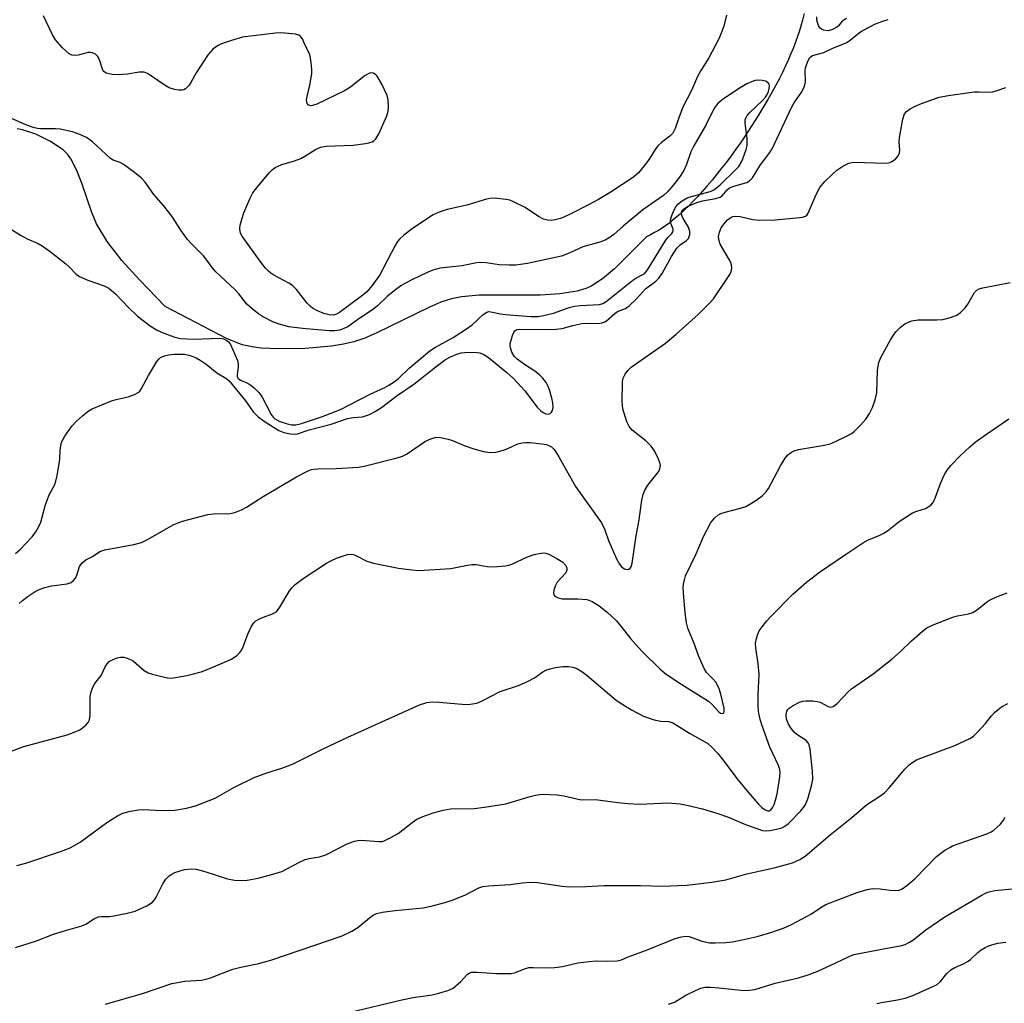
# Model space of a CAD drawing. Units: inches. Extents: x 1201772 to 1207772, y 573456 to 577456.
# Drawn here: x 1206205 to 1206452, y 574694 to 574941 of the extents above; entities that cross this region are included whole.
import ezdxf

# ---------------------------------------------------------------- set-up
doc = ezdxf.new("R2010")
doc.units = ezdxf.units.IN
doc.header["$MEASUREMENT"] = 0
doc.layers.add('HYDRO-Single Line Stream', color=4, linetype='Continuous')
doc.layers.add('Undefined', color=1, linetype='Continuous')

msp = doc.modelspace()

# ---------------------------------------------------------------- linework, layer by layer
at = {"layer": 'HYDRO-Single Line Stream'}
msp.add_lwpolyline([(1206402.06, 574942.47), (1206401.65, 574940.86), (1206401.23, 574939.32), (1206400.79, 574937.87), (1206400.42, 574936.73), (1206399.9, 574935.27), (1206399.32, 574933.75), (1206398.68, 574932.21), (1206398.13, 574930.94), (1206397.39, 574929.33), (1206396.6, 574927.69), (1206395.76, 574926.03), (1206394.87, 574924.34), (1206393.95, 574922.65), (1206392.98, 574920.94), (1206391.98, 574919.23), (1206390.95, 574917.52), (1206389.88, 574915.81), (1206388.79, 574914.1), (1206387.45, 574912.07), (1206386.08, 574910.06), (1206384.91, 574908.42), (1206383.73, 574906.79), (1206382.54, 574905.2), (1206381.34, 574903.65), (1206380.14, 574902.13), (1206378.93, 574900.66), (1206377.73, 574899.23), (1206376.52, 574897.86), (1206375.32, 574896.54), (1206374.14, 574895.28), (1206373.19, 574894.32), (1206372.03, 574893.19), (1206370.88, 574892.13), (1206369.75, 574891.14), (1206368.86, 574890.41), (1206368.07, 574889.8), (1206367.24, 574889.2), (1206366.36, 574888.61), (1206365.45, 574888.03), (1206364.5, 574887.46), (1206363.5, 574886.91), (1206362.48, 574886.37), (1206354.44, 574878.4), (1206351.41, 574875.88), (1206348.57, 574874.02), (1206347.5, 574873.52), (1206345.04, 574872.75), (1206340.68, 574872.07), (1206335.76, 574871.79), (1206320.42, 574871.72), (1206316, 574871.35), (1206313.49, 574870.86), (1206310.77, 574869.96), (1206307.77, 574868.7), (1206294.73, 574862.32), (1206291.67, 574861), (1206288.88, 574860.03), (1206286.29, 574859.42), (1206283.3, 574858.95), (1206276.66, 574858.37), (1206270.01, 574858.26), (1206265.67, 574858.47), (1206263.33, 574858.74), (1206260.89, 574859.32), (1206256.88, 574860.88), (1206241.49, 574868.9), (1206235.04, 574875.58), (1206230.63, 574880.48), (1206226.93, 574885.21), (1206224.23, 574889.67), (1206223.08, 574892.5), (1206220.68, 574899.61), (1206219.33, 574903.11), (1206217.82, 574906.03), (1206216.98, 574907.16), (1206215.85, 574908.23), (1206212.67, 574910.35), (1206208.98, 574912.16), (1206205.65, 574913.31), (1206204.34, 574913.52)], dxfattribs=at)
at = {"layer": 'Undefined'}
for points, elevation in [([(1206203.9, 574806.89), (1206205.15, 574807.97), (1206206.37, 574809.19), (1206208.05, 574811.03), (1206209.04, 574812.3), (1206209.72, 574813.5), (1206210.28, 574814.77), (1206211.35, 574818.88), (1206211.82, 574820.24), (1206212.4, 574821.58), (1206213.75, 574824.18), (1206214.06, 574825), (1206214.4, 574826.44), (1206214.91, 574829.39), (1206215.04, 574830.57), (1206215.1, 574832.89), (1206215.5, 574834.86), (1206216.26, 574836.36), (1206218.02, 574838.86), (1206219.24, 574840.13), (1206220.76, 574841.49), (1206222.14, 574842.6), (1206223.14, 574843.2), (1206228.06, 574845.24), (1206229.18, 574845.58), (1206232.24, 574846.22), (1206233.81, 574846.81), (1206234.75, 574847.33), (1206235.14, 574847.68), (1206235.6, 574848.35), (1206237.28, 574851.61), (1206239.44, 574855.07), (1206239.96, 574855.74), (1206240.37, 574856.1), (1206241.31, 574856.51), (1206242.36, 574856.74), (1206243.83, 574856.9), (1206245.31, 574856.97), (1206246.37, 574856.9), (1206247.43, 574856.7), (1206248.5, 574856.37), (1206249.29, 574856.04), (1206250.32, 574855.45), (1206251.78, 574854.45), (1206254.52, 574852.28), (1206256.74, 574850.9), (1206257.55, 574850.21), (1206261.71, 574845.22), (1206263.6, 574842.44), (1206264.86, 574841.21), (1206266.64, 574839.94), (1206270.04, 574837.79), (1206271.36, 574837.27), (1206272.97, 574836.95), (1206274.02, 574836.83), (1206274.79, 574836.92), (1206277.71, 574837.9), (1206283.24, 574839.37), (1206287.31, 574840.8), (1206288.75, 574841.04), (1206291.1, 574841.24), (1206291.86, 574841.41), (1206292.84, 574841.76), (1206294.11, 574842.44), (1206295.84, 574843.51), (1206299.78, 574846.55), (1206304.03, 574849.37), (1206309.98, 574854.08), (1206311.97, 574855.56), (1206313.2, 574856.26), (1206314.81, 574856.95), (1206315.92, 574857.29), (1206316.79, 574857.39), (1206319.16, 574857.42), (1206320.61, 574857.29), (1206321.61, 574856.89), (1206322.77, 574856.14), (1206327.38, 574852.35), (1206329.03, 574850.81), (1206331.93, 574847.69), (1206335.02, 574843.64), (1206335.89, 574842.68), (1206336.46, 574842.27), (1206337.13, 574841.97), (1206337.8, 574841.88), (1206338.26, 574842.03), (1206338.63, 574842.33), (1206338.87, 574842.76), (1206338.97, 574843.56), (1206338.9, 574844.73), (1206338.66, 574845.91), (1206338.08, 574847.95), (1206337.76, 574848.78), (1206337.21, 574849.81), (1206336.36, 574850.99), (1206335.55, 574851.78), (1206334.44, 574852.65), (1206332.05, 574854.19), (1206330, 574855.71), (1206329.18, 574856.46), (1206328.6, 574857.41), (1206328.25, 574858.49), (1206328.18, 574859.04), (1206328.23, 574859.61), (1206328.78, 574861.61), (1206329.1, 574862.4), (1206329.39, 574862.82), (1206329.91, 574863.14), (1206330.55, 574863.24), (1206338.24, 574863.14), (1206339.69, 574863.18), (1206341.3, 574863.42), (1206343.93, 574864.14), (1206346.22, 574864.61), (1206347.36, 574864.7), (1206350.16, 574864.64), (1206351.23, 574864.78), (1206351.98, 574865.03), (1206352.45, 574865.28), (1206354.53, 574867.15), (1206355.21, 574867.64), (1206357.19, 574868.44), (1206358.11, 574869.05), (1206359.98, 574870.83), (1206362.23, 574873.34), (1206364.79, 574875.28), (1206365.6, 574876.05), (1206366.41, 574877.2), (1206368.77, 574881.44), (1206370.12, 574883.58), (1206370.92, 574884.41), (1206372.54, 574885.46), (1206373.04, 574886), (1206373.38, 574886.99), (1206373.39, 574887.78), (1206373.01, 574888.81), (1206371.68, 574891.05), (1206371.37, 574891.73), (1206371.29, 574892.57), (1206371.46, 574893.03), (1206371.73, 574893.35), (1206372.93, 574894.14), (1206375.12, 574895.07), (1206376.51, 574895.43), (1206379.91, 574896.01), (1206380.95, 574896.34), (1206381.46, 574896.69), (1206382.7, 574898.21), (1206383.33, 574898.72), (1206384.37, 574899.16), (1206387.65, 574900.06), (1206388.35, 574900.44), (1206389.13, 574901.22), (1206390.98, 574904.26), (1206393.37, 574907.48), (1206394.05, 574908.55), (1206398.95, 574919.06), (1206399.65, 574920.23), (1206401.3, 574922.58), (1206401.99, 574923.82), (1206402.29, 574924.6), (1206402.41, 574925.37), (1206402.36, 574928.01), (1206402.44, 574928.88), (1206402.98, 574930.54), (1206403.52, 574931.48), (1206404.15, 574931.92), (1206407.03, 574932.73), (1206409.44, 574933.84), (1206412.61, 574935.13), (1206413.43, 574935.66), (1206416.26, 574937.91), (1206418.23, 574939.02), (1206420, 574939.9), (1206421.83, 574940.61), (1206423.17, 574940.99)], 408), ([(1206382.53, 574942.09), (1206381.87, 574939.3), (1206381.26, 574937.54), (1206380.53, 574936), (1206378.09, 574931.39), (1206376.09, 574928.16), (1206375.28, 574926.7), (1206373.79, 574923.13), (1206371.55, 574918.97), (1206370.63, 574916.55), (1206369.65, 574913.59), (1206369.06, 574912.44), (1206368.32, 574911.68), (1206366.22, 574910.13), (1206365.3, 574909.25), (1206364.64, 574908.37), (1206363.28, 574906.17), (1206362.45, 574905), (1206360.42, 574902.52), (1206359.19, 574901.39), (1206353.29, 574897.58), (1206350.36, 574895.81), (1206347.89, 574894.45), (1206343.62, 574892.28), (1206341.85, 574891.41), (1206340.81, 574891), (1206339.47, 574890.64), (1206338.66, 574890.55), (1206337.59, 574890.63), (1206336.54, 574890.87), (1206335.29, 574891.51), (1206331.97, 574893.78), (1206328.88, 574895.29), (1206328.08, 574895.6), (1206327.23, 574895.81), (1206324.26, 574896.08), (1206323.16, 574896.06), (1206322.26, 574895.91), (1206317.28, 574894.37), (1206312.39, 574893.26), (1206310.39, 574892.62), (1206308.85, 574891.92), (1206307.39, 574891.01), (1206303.59, 574888.43), (1206301.47, 574886.82), (1206300.4, 574885.84), (1206299.9, 574885.21), (1206299.31, 574884.23), (1206295.45, 574876.89), (1206293.52, 574874.17), (1206292.19, 574872.62), (1206290.85, 574871.49), (1206285.28, 574867.4), (1206284.57, 574866.97), (1206283.8, 574866.77), (1206282.71, 574866.84), (1206281.34, 574867.15), (1206279.76, 574867.81), (1206278.53, 574868.5), (1206277.92, 574868.98), (1206277.17, 574869.74), (1206274.51, 574873.16), (1206273.53, 574874.19), (1206272.61, 574874.78), (1206268.8, 574876.78), (1206268.07, 574877.25), (1206267.45, 574877.77), (1206266.72, 574878.54), (1206265.81, 574879.69), (1206260.83, 574886.58), (1206260.47, 574887.29), (1206260.34, 574887.78), (1206260.28, 574888.53), (1206260.39, 574889.38), (1206260.82, 574891.06), (1206261.28, 574892.44), (1206262.78, 574895.93), (1206263.57, 574897.48), (1206264.44, 574898.65), (1206267.68, 574902.48), (1206268.48, 574903.32), (1206269.17, 574903.85), (1206270.79, 574904.55), (1206274.02, 574905.53), (1206275.61, 574906.1), (1206276.61, 574906.64), (1206279.26, 574908.36), (1206280.52, 574908.94), (1206281.95, 574909.15), (1206288.75, 574909.47), (1206291.88, 574909.84), (1206292.72, 574910), (1206293.5, 574910.26), (1206293.92, 574910.52), (1206294.47, 574911.04), (1206295.21, 574912.24), (1206297.19, 574916.84), (1206297.53, 574917.94), (1206297.63, 574919.07), (1206297.55, 574920.79), (1206297.32, 574921.89), (1206295.96, 574924.75), (1206294.82, 574926.73), (1206294.46, 574927.13), (1206293.85, 574927.48), (1206293.17, 574927.58), (1206292.71, 574927.45), (1206291.55, 574926.73), (1206288.04, 574923.99), (1206286.55, 574923.08), (1206279.65, 574919.69), (1206278.56, 574919.37), (1206278.08, 574919.35), (1206277.65, 574919.44), (1206277.47, 574919.53), (1206277.21, 574919.87), (1206277.07, 574920.33), (1206277.02, 574920.85), (1206277.15, 574921.69), (1206277.88, 574924.53), (1206278.33, 574927.31), (1206278.34, 574928.43), (1206278.22, 574930.14), (1206278.07, 574931.26), (1206277.86, 574932.09), (1206276.39, 574935.33), (1206275.98, 574936.1), (1206275.49, 574936.75), (1206275.06, 574937.05), (1206274.27, 574937.29), (1206271.62, 574937.58), (1206270.43, 574937.62), (1206269.24, 574937.55), (1206260.98, 574936.54), (1206258.18, 574935.71), (1206255.69, 574934.86), (1206254.62, 574934.41), (1206253.5, 574933.58), (1206252.32, 574932.19), (1206249.29, 574927.6), (1206247.99, 574925.18), (1206247.55, 574924.52), (1206246.65, 574923.6), (1206246.23, 574923.36), (1206245.74, 574923.25), (1206244.94, 574923.26), (1206243.84, 574923.4), (1206242.5, 574923.81), (1206241.48, 574924.41), (1206237.8, 574926.97), (1206237.04, 574927.41), (1206236.25, 574927.73), (1206235.78, 574927.79), (1206235.01, 574927.76), (1206232.05, 574927.25), (1206229.66, 574927.09), (1206228.23, 574927.16), (1206226.7, 574927.55), (1206226.1, 574927.92), (1206225.84, 574928.31), (1206225.01, 574930.86), (1206224.54, 574931.8), (1206223.97, 574932.32), (1206223.23, 574932.64), (1206222.7, 574932.74), (1206222.14, 574932.71), (1206219.61, 574932.05), (1206218.78, 574931.93), (1206218.05, 574932.02), (1206217.35, 574932.36), (1206215.67, 574933.92), (1206213.94, 574935.86), (1206213.23, 574937.12), (1206210.92, 574941.95)], 408), ([(1206412.75, 574941.25), (1206411.62, 574940.54), (1206410.62, 574939.33), (1206410.2, 574938.98), (1206409.19, 574938.45), (1206408.11, 574938.17), (1206407.04, 574938.32), (1206406.54, 574938.52), (1206406.12, 574938.82), (1206405.8, 574939.24), (1206405.57, 574939.74), (1206405.3, 574940.84), (1206405.28, 574941.69)], 408), ([(1206198.47, 574890.99), (1206205.18, 574886.86), (1206206.87, 574885.94), (1206209.59, 574884.72), (1206210.63, 574884.14), (1206212.64, 574882.73), (1206216.54, 574879.67), (1206217.41, 574878.9), (1206219.15, 574877.02), (1206219.97, 574876.44), (1206222.05, 574875.56), (1206226.2, 574874.1), (1206227.39, 574873.49), (1206229.14, 574872.03), (1206232.29, 574868.67), (1206234.58, 574866.5), (1206237.7, 574864.06), (1206239.33, 574863.05), (1206240.58, 574862.49), (1206243.72, 574861.32), (1206245.32, 574860.89), (1206248.63, 574860.67), (1206255.36, 574860.93), (1206256.19, 574860.8), (1206256.86, 574860.49), (1206257.43, 574860.01), (1206257.9, 574859.33), (1206259.13, 574856.71), (1206259.65, 574855.36), (1206259.83, 574854.51), (1206259.88, 574853.65), (1206259.58, 574851.77), (1206259.64, 574851.34), (1206259.89, 574850.86), (1206260.45, 574850.41), (1206262.05, 574849.76), (1206262.78, 574849.34), (1206263.87, 574848.46), (1206265.08, 574847.28), (1206265.58, 574846.64), (1206265.99, 574845.97), (1206268.16, 574841.78), (1206268.67, 574841.08), (1206269.1, 574840.71), (1206270.31, 574840.05), (1206271.9, 574839.52), (1206273.25, 574839.21), (1206274.37, 574839.2), (1206275.76, 574839.53), (1206280.76, 574841.17), (1206285.6, 574843.07), (1206293.01, 574846.9), (1206296.51, 574848.52), (1206297.72, 574849.17), (1206299.07, 574850.03), (1206300.12, 574850.84), (1206302.83, 574853.46), (1206308.04, 574857.78), (1206309.4, 574858.68), (1206313.84, 574861.09), (1206317.24, 574863.3), (1206318.64, 574864.32), (1206321.44, 574866.89), (1206322.37, 574867.5), (1206322.87, 574867.62), (1206323.38, 574867.61), (1206325.77, 574867.11), (1206327, 574866.93), (1206333.36, 574866.38), (1206335.24, 574866.4), (1206336.58, 574866.62), (1206339.11, 574867.26), (1206343.02, 574868.62), (1206344.35, 574869), (1206345.79, 574869.18), (1206350.62, 574869.41), (1206351.52, 574869.7), (1206352.35, 574870.2), (1206359.06, 574875.53), (1206359.8, 574875.99), (1206361.58, 574876.92), (1206362.01, 574877.26), (1206362.57, 574877.9), (1206364, 574880.12), (1206367.12, 574885.36), (1206367.8, 574886.26), (1206368.81, 574887.28), (1206369.07, 574887.66), (1206369.14, 574887.87), (1206369.13, 574888.31), (1206368.53, 574890.05), (1206368.49, 574890.44), (1206368.55, 574890.98), (1206368.81, 574891.8), (1206369.4, 574893.16), (1206369.81, 574893.93), (1206370.33, 574894.61), (1206371.46, 574895.48), (1206372.72, 574896.17), (1206374.06, 574896.61), (1206377.89, 574897.61), (1206378.73, 574897.91), (1206379.51, 574898.3), (1206380.08, 574898.69), (1206380.95, 574899.45), (1206384.94, 574903.29), (1206385.67, 574904.11), (1206386.26, 574905.06), (1206386.7, 574906.04), (1206387.53, 574908.33), (1206387.79, 574909.39), (1206387.76, 574911.14), (1206387.26, 574914.92), (1206387.28, 574915.76), (1206387.42, 574916.22), (1206387.77, 574916.88), (1206388.32, 574917.55), (1206391.57, 574920.63), (1206392.37, 574921.51), (1206392.8, 574922.2), (1206393.11, 574922.92), (1206393.31, 574923.7), (1206393.34, 574924.23), (1206393.25, 574924.72), (1206393.03, 574925.13), (1206392.38, 574925.48), (1206391.54, 574925.65), (1206390.66, 574925.73), (1206389.78, 574925.68), (1206389.24, 574925.53), (1206387.7, 574924.83), (1206385.96, 574923.85), (1206381.83, 574921.07), (1206380.47, 574920), (1206379.96, 574919.42), (1206379.38, 574918.57), (1206377.35, 574914.46), (1206374.34, 574909.25), (1206373.64, 574907.77), (1206372.51, 574904.55), (1206371.83, 574903.07), (1206370.77, 574901.4), (1206368.93, 574899.03), (1206367.78, 574897.74), (1206366.72, 574896.78), (1206361.53, 574893.17), (1206356.62, 574889.13), (1206354.25, 574886.96), (1206353.07, 574886.12), (1206352.08, 574885.55), (1206350.76, 574885.06), (1206346.46, 574883.87), (1206343.01, 574882.29), (1206341.1, 574881.58), (1206337.62, 574880.76), (1206332.56, 574879.75), (1206329.66, 574879.33), (1206327.97, 574879.27), (1206325.48, 574879.4), (1206322.14, 574879.92), (1206320.44, 574879.96), (1206319.29, 574879.79), (1206316.12, 574879.11), (1206310.5, 574878.52), (1206308.78, 574878.06), (1206307.18, 574877.4), (1206303.65, 574875.67), (1206301.92, 574874.78), (1206300.76, 574874.08), (1206299.39, 574873.13), (1206297.42, 574871.57), (1206294.75, 574869.02), (1206293.62, 574868.09), (1206290.4, 574866), (1206287.37, 574863.84), (1206286.42, 574863.35), (1206285.43, 574863), (1206284.15, 574862.82), (1206282.68, 574862.8), (1206276.04, 574863.36), (1206272.6, 574863.84), (1206270.16, 574864.49), (1206268.56, 574865.08), (1206265.95, 574866.4), (1206264.96, 574867.03), (1206263.33, 574868.31), (1206262.04, 574869.51), (1206260.03, 574872.09), (1206259.04, 574873.21), (1206254.2, 574877.66), (1206253.28, 574878.73), (1206251.98, 574880.58), (1206251.12, 574881.64), (1206250.17, 574882.65), (1206248.1, 574884.61), (1206247.12, 574885.72), (1206245.42, 574888.09), (1206243.51, 574891.13), (1206242.68, 574892.27), (1206241.11, 574894.27), (1206238.65, 574897.05), (1206236.47, 574900.14), (1206235.54, 574901.17), (1206233.83, 574902.58), (1206230.99, 574904.63), (1206230.22, 574905.05), (1206228.42, 574905.7), (1206227.78, 574906.08), (1206223.26, 574910.29), (1206221.73, 574911.33), (1206220.09, 574912.14), (1206218.2, 574912.76), (1206215.09, 574913.49), (1206213.92, 574913.57), (1206210.2, 574913.54), (1206209.39, 574913.61), (1206208.32, 574913.85), (1206206.47, 574914.56), (1206202.6, 574916.26)], 406), ([(1206204.84, 574794.28), (1206205.7, 574795.08), (1206207.11, 574796.19), (1206208.82, 574797.36), (1206209.87, 574797.83), (1206211.23, 574798.31), (1206212.91, 574798.73), (1206216.92, 574799.26), (1206217.92, 574799.63), (1206218.49, 574800.1), (1206218.95, 574800.69), (1206219.29, 574801.46), (1206220, 574803.63), (1206220.66, 574804.55), (1206221.54, 574805.29), (1206223.24, 574806.08), (1206225.06, 574807.36), (1206226.36, 574807.78), (1206233.64, 574809.17), (1206235.57, 574809.66), (1206237.05, 574810.37), (1206243.67, 574814.12), (1206244.74, 574814.6), (1206245.87, 574814.96), (1206252.2, 574816.67), (1206253.67, 574816.82), (1206257.8, 574816.94), (1206258.64, 574817.07), (1206259.44, 574817.31), (1206260.71, 574817.87), (1206261.96, 574818.54), (1206266.13, 574821.21), (1206274.48, 574826.1), (1206277.13, 574827.49), (1206278.23, 574827.93), (1206278.88, 574828.08), (1206279.93, 574828.18), (1206284.49, 574828.25), (1206290.1, 574828.57), (1206291.54, 574828.85), (1206299.77, 574830.94), (1206301.15, 574831.35), (1206302.18, 574831.83), (1206306.96, 574835.11), (1206308.26, 574835.68), (1206309.61, 574836.06), (1206310.71, 574836.04), (1206312.66, 574835.59), (1206313.75, 574835.23), (1206316.68, 574833.99), (1206319.07, 574833.13), (1206321.52, 574832.48), (1206323.16, 574832.2), (1206324.57, 574832.32), (1206326.56, 574832.81), (1206327.62, 574833.21), (1206330.14, 574834.38), (1206331.21, 574834.68), (1206332.06, 574834.76), (1206333.23, 574834.73), (1206336.17, 574834.43), (1206337.32, 574834.21), (1206338.08, 574833.91), (1206338.55, 574833.63), (1206338.99, 574833.27), (1206339.53, 574832.64), (1206340.44, 574831.17), (1206344.66, 574823.72), (1206351.19, 574814.54), (1206352.03, 574812.79), (1206352.93, 574810.12), (1206353.47, 574808.76), (1206354.95, 574805.5), (1206355.66, 574804.19), (1206356.3, 574803.48), (1206356.93, 574803.05), (1206357.6, 574802.87), (1206358.04, 574802.97), (1206358.38, 574803.2), (1206358.6, 574803.53), (1206358.88, 574804.46), (1206359.86, 574811.34), (1206360.64, 574815.32), (1206361.29, 574820.29), (1206361.6, 574821.68), (1206362.02, 574822.76), (1206362.76, 574824.03), (1206365.14, 574826.98), (1206365.61, 574827.67), (1206365.82, 574828.17), (1206365.94, 574828.96), (1206365.81, 574829.75), (1206365.49, 574830.55), (1206364.43, 574832.63), (1206363.67, 574833.85), (1206362.26, 574835.2), (1206358.85, 574837.87), (1206358.14, 574838.73), (1206357.52, 574839.96), (1206356.55, 574843.21), (1206356.39, 574844.04), (1206356.33, 574844.9), (1206356.45, 574850.09), (1206356.61, 574850.91), (1206357.11, 574851.93), (1206357.78, 574852.86), (1206358.59, 574853.67), (1206367.21, 574859.73), (1206369.92, 574861.97), (1206375.46, 574866.93), (1206378.14, 574869.6), (1206379.29, 574870.87), (1206382.76, 574875.96), (1206383.4, 574876.95), (1206383.77, 574877.73), (1206383.89, 574878.54), (1206383.79, 574879.38), (1206383.64, 574879.94), (1206383.27, 574880.74), (1206380.96, 574884.6), (1206380.68, 574885.41), (1206380.59, 574886.51), (1206380.78, 574887.61), (1206381.23, 574888.67), (1206381.86, 574889.62), (1206382.8, 574890.64), (1206383.65, 574891.29), (1206384.13, 574891.49), (1206384.91, 574891.64), (1206386.03, 574891.54), (1206389.21, 574890.73), (1206390.96, 574890.61), (1206394.78, 574890.7), (1206400.17, 574891.14), (1206401.63, 574891.32), (1206402.39, 574891.6), (1206402.8, 574891.97), (1206403.06, 574892.38), (1206405.07, 574897.05), (1206406, 574898.76), (1206407.31, 574900.29), (1206409.08, 574902.1), (1206410.31, 574903.16), (1206411.76, 574904.14), (1206413.27, 574904.94), (1206414.37, 574905.15), (1206422.82, 574904.92), (1206423.64, 574905.09), (1206424.15, 574905.29), (1206425.03, 574905.94), (1206425.73, 574906.76), (1206426.03, 574907.47), (1206426.08, 574908.26), (1206425.98, 574910.2), (1206426.06, 574911.34), (1206426.88, 574915.94), (1206427.29, 574917.28), (1206427.78, 574917.91), (1206428.68, 574918.56), (1206429.94, 574919.27), (1206431.57, 574919.92), (1206436, 574921.46), (1206438.32, 574921.93), (1206444.81, 574922.79), (1206445.98, 574922.84), (1206448.56, 574922.77), (1206449.41, 574922.84), (1206450.34, 574923.07), (1206452.77, 574923.9)], 410), ([(1206201.96, 574756.92), (1206206, 574758.44), (1206216.89, 574761.36), (1206218.51, 574761.92), (1206220.04, 574762.62), (1206220.75, 574763.06), (1206221.6, 574763.79), (1206222.14, 574764.4), (1206222.5, 574765.11), (1206222.64, 574766.24), (1206222.68, 574770.96), (1206222.92, 574772.1), (1206223.42, 574773.45), (1206223.84, 574774.2), (1206225.4, 574776.25), (1206226.47, 574778.44), (1206226.9, 574779.15), (1206227.46, 574779.74), (1206228.42, 574780.29), (1206229.48, 574780.7), (1206230.29, 574780.87), (1206231.15, 574780.8), (1206232, 574780.58), (1206232.82, 574780.27), (1206233.57, 574779.82), (1206236.26, 574777.5), (1206237.24, 574776.9), (1206238.34, 574776.53), (1206240.64, 574775.98), (1206242.08, 574775.68), (1206242.94, 574775.59), (1206244.08, 574775.69), (1206246.95, 574776.25), (1206248.67, 574776.63), (1206250.55, 574777.17), (1206252.44, 574777.87), (1206258.16, 574780.36), (1206259.54, 574781.25), (1206260.31, 574782.02), (1206260.8, 574782.66), (1206261.15, 574783.39), (1206261.74, 574785.25), (1206262.29, 574786.61), (1206263.15, 574788.46), (1206263.75, 574789.42), (1206264.33, 574789.96), (1206265.25, 574790.49), (1206266.25, 574790.92), (1206268.5, 574791.68), (1206269.02, 574791.93), (1206269.45, 574792.26), (1206270.29, 574793.37), (1206272.68, 574797.32), (1206273.37, 574798.23), (1206274.15, 574799.05), (1206276.2, 574800.6), (1206282.05, 574804.44), (1206283.34, 574805.13), (1206284.58, 574805.68), (1206287.35, 574806.6), (1206288.18, 574806.71), (1206288.84, 574806.6), (1206289.63, 574806.28), (1206292.21, 574804.92), (1206293.9, 574804.41), (1206300.15, 574803.21), (1206303.53, 574802.75), (1206305.23, 574802.62), (1206313.28, 574803.13), (1206317.47, 574803.95), (1206318.58, 574804.09), (1206319.68, 574804.08), (1206322.43, 574803.6), (1206323.27, 574803.52), (1206325, 574803.58), (1206327.01, 574803.75), (1206327.85, 574803.91), (1206328.66, 574804.19), (1206332.6, 574806.03), (1206334.2, 574806.6), (1206335.47, 574806.9), (1206336.44, 574807), (1206337.15, 574806.94), (1206337.91, 574806.71), (1206339.97, 574805.61), (1206341.43, 574804.66), (1206342.19, 574803.83), (1206342.46, 574803.15), (1206342.46, 574802.68), (1206342.15, 574802.01), (1206340.05, 574799.64), (1206339.47, 574798.69), (1206339.14, 574797.67), (1206339.05, 574796.94), (1206339.14, 574796.51), (1206339.4, 574796.18), (1206340.23, 574795.7), (1206341.24, 574795.45), (1206345.19, 574795.5), (1206347.44, 574795.33), (1206347.98, 574795.18), (1206348.77, 574794.81), (1206350.54, 574793.74), (1206352.57, 574792.15), (1206354.94, 574789.92), (1206356.05, 574788.65), (1206358.46, 574785.5), (1206359.74, 574783.99), (1206361.39, 574782.24), (1206365.86, 574777.79), (1206367.44, 574776.57), (1206371.37, 574773.94), (1206378, 574769.77), (1206378.91, 574769.02), (1206380.62, 574767.12), (1206381.05, 574766.81), (1206381.66, 574766.71), (1206381.81, 574766.78), (1206381.98, 574767.11), (1206381.96, 574768.03), (1206381.15, 574771.51), (1206380.63, 574773.12), (1206379.88, 574774.53), (1206379.13, 574775.41), (1206377.54, 574777), (1206376.92, 574777.97), (1206375.61, 574780.97), (1206374.43, 574784.3), (1206372.85, 574788.1), (1206372.51, 574789.47), (1206372.15, 574791.99), (1206371.75, 574796.87), (1206371.69, 574798.3), (1206371.75, 574799.14), (1206371.97, 574800.22), (1206372.3, 574801.28), (1206374.93, 574806.77), (1206376.75, 574811.17), (1206378.57, 574814.48), (1206379.05, 574815.2), (1206379.6, 574815.8), (1206380.42, 574816.48), (1206381.1, 574816.89), (1206382.19, 574817.29), (1206386.1, 574818.29), (1206387.39, 574818.72), (1206388.42, 574819.25), (1206389.9, 574820.15), (1206391.5, 574821.38), (1206392.53, 574822.39), (1206393.14, 574823.23), (1206396.14, 574828.9), (1206397.28, 574830.8), (1206397.98, 574831.64), (1206398.86, 574832.3), (1206399.59, 574832.68), (1206400.68, 574833), (1206407.2, 574834.1), (1206408.59, 574834.42), (1206409.96, 574834.98), (1206412.91, 574836.42), (1206413.94, 574837), (1206414.62, 574837.52), (1206416.23, 574839.13), (1206417.55, 574840.63), (1206418.46, 574842.05), (1206419.24, 574843.55), (1206419.9, 574845.5), (1206420.3, 574847.22), (1206420.54, 574852.79), (1206420.65, 574853.96), (1206420.82, 574854.82), (1206421.38, 574856.14), (1206423.76, 574860.5), (1206424.5, 574861.75), (1206425.14, 574862.58), (1206426.28, 574863.69), (1206427.36, 574864.53), (1206428.07, 574864.93), (1206429.1, 574865.32), (1206430.72, 574865.55), (1206435.44, 574865.58), (1206436.9, 574865.66), (1206438.85, 574866.11), (1206440.43, 574866.71), (1206441.33, 574867.37), (1206442.53, 574868.56), (1206443.19, 574869.49), (1206444.91, 574872.42), (1206445.45, 574873.01), (1206446.08, 574873.37), (1206447, 574873.63), (1206453.85, 574874.96)], 412), ([(1206204.27, 574728.47), (1206206.48, 574729.08), (1206215.43, 574732.12), (1206217.65, 574732.98), (1206220.19, 574734.4), (1206226.89, 574739.32), (1206229.55, 574741.02), (1206230.83, 574741.65), (1206232.78, 574742.18), (1206234.77, 574742.53), (1206235.95, 574742.55), (1206240.7, 574742.29), (1206243.95, 574742.43), (1206246.83, 574742.94), (1206249.1, 574743.53), (1206254.07, 574745.45), (1206258.73, 574748.1), (1206263.89, 574750.65), (1206267.06, 574751.78), (1206270.86, 574752.94), (1206273.52, 574753.97), (1206281.37, 574757.88), (1206287.41, 574760.77), (1206305.4, 574768.89), (1206307.26, 574769.45), (1206308.63, 574769.64), (1206310.39, 574769.56), (1206317.03, 574768.97), (1206318.16, 574769.02), (1206319.84, 574769.32), (1206321.2, 574769.84), (1206325.7, 574772.2), (1206330.33, 574773.74), (1206332.74, 574774.81), (1206334.29, 574775.62), (1206336.41, 574777.15), (1206337.16, 574777.56), (1206338.23, 574777.93), (1206339.62, 574778.26), (1206341.44, 574778.49), (1206342.86, 574778.53), (1206343.92, 574778.35), (1206344.94, 574777.97), (1206346.18, 574777.23), (1206347.59, 574776.19), (1206354.84, 574770.04), (1206356.26, 574769.08), (1206358.69, 574767.59), (1206361.71, 574766.05), (1206364.39, 574765.1), (1206366.03, 574764.72), (1206368.08, 574764.65), (1206369.12, 574764.33), (1206373.23, 574761.71), (1206377.84, 574759.12), (1206378.87, 574758.25), (1206380.41, 574756.61), (1206381.95, 574754.66), (1206385.14, 574750.37), (1206387.92, 574746.98), (1206390.64, 574743.92), (1206391.45, 574743.1), (1206392.27, 574742.46), (1206392.91, 574742.23), (1206393.32, 574742.28), (1206393.81, 574742.61), (1206394.22, 574743.17), (1206394.54, 574743.86), (1206394.88, 574744.91), (1206395.27, 574746.55), (1206395.84, 574749.67), (1206396, 574750.81), (1206396.03, 574751.81), (1206395.93, 574752.59), (1206395.62, 574753.65), (1206393.49, 574758.26), (1206391.47, 574763.8), (1206390.94, 574765.49), (1206390.62, 574767.23), (1206390.53, 574768.71), (1206390.51, 574771.41), (1206390.75, 574776.59), (1206390.49, 574779.16), (1206389.94, 574783.22), (1206389.89, 574784.38), (1206390.08, 574785.5), (1206390.42, 574786.6), (1206390.81, 574787.42), (1206391.29, 574788.14), (1206392.72, 574789.96), (1206393.68, 574791.05), (1206399.26, 574796.63), (1206402.64, 574799.7), (1206405.92, 574802.17), (1206412.48, 574806.66), (1206417.22, 574809.77), (1206418.24, 574810.32), (1206421.11, 574811.48), (1206422.13, 574811.97), (1206423.06, 574812.6), (1206425.96, 574814.87), (1206429.33, 574817.05), (1206430.38, 574817.52), (1206432.53, 574818.19), (1206433.25, 574818.57), (1206433.9, 574819.04), (1206434.45, 574819.6), (1206434.86, 574820.33), (1206436.35, 574824.42), (1206437.3, 574826.56), (1206437.99, 574827.83), (1206438.93, 574828.96), (1206441.4, 574831.52), (1206443.68, 574833.7), (1206445.02, 574834.87), (1206447.61, 574836.72), (1206453.5, 574840.67)], 414), ([(1206203.9, 574707.88), (1206209.14, 574709.62), (1206213.45, 574711.23), (1206216.49, 574712.19), (1206220.58, 574713.32), (1206221.61, 574713.77), (1206223.5, 574715.02), (1206224.7, 574715.59), (1206225.52, 574715.73), (1206227.54, 574715.73), (1206228.61, 574715.83), (1206231.99, 574716.53), (1206233.94, 574717.04), (1206236.86, 574718.4), (1206238.32, 574719.31), (1206238.83, 574719.87), (1206239.26, 574720.53), (1206240.91, 574723.92), (1206241.7, 574725.09), (1206242.5, 574725.88), (1206243.17, 574726.37), (1206243.93, 574726.73), (1206245.29, 574727.2), (1206246.39, 574727.5), (1206247.24, 574727.63), (1206248.12, 574727.65), (1206249.29, 574727.56), (1206251.48, 574727.01), (1206257.17, 574725.18), (1206258.9, 574724.86), (1206260.65, 574724.77), (1206262.11, 574724.79), (1206264.92, 574725.3), (1206268.58, 574726.31), (1206270.81, 574727.03), (1206275.24, 574729.34), (1206276.69, 574729.98), (1206277.73, 574730.27), (1206280.31, 574730.72), (1206281.85, 574731.19), (1206287.27, 574733.94), (1206289.1, 574734.63), (1206289.9, 574734.83), (1206290.76, 574734.91), (1206295.16, 574734.52), (1206296.01, 574734.57), (1206296.54, 574734.71), (1206298.09, 574735.42), (1206300.09, 574736.56), (1206303.57, 574739.34), (1206304.79, 574740.15), (1206306.11, 574740.72), (1206308.83, 574741.72), (1206311.34, 574742.44), (1206313.2, 574742.73), (1206319.13, 574742.86), (1206321.79, 574743.15), (1206327.09, 574744), (1206333.19, 574745.85), (1206334.55, 574746.16), (1206336.2, 574746.4), (1206338.23, 574746.38), (1206339.98, 574746.26), (1206341.72, 574746), (1206346.08, 574745.04), (1206349.63, 574745.07), (1206355.23, 574744.31), (1206357.87, 574744.08), (1206360.8, 574743.95), (1206367.81, 574744.25), (1206370.91, 574744.01), (1206372.61, 574743.69), (1206376.54, 574742.77), (1206380.4, 574741.59), (1206382.84, 574740.74), (1206387.34, 574738.83), (1206390.44, 574737.68), (1206391.58, 574737.34), (1206392.35, 574737.24), (1206393.44, 574737.31), (1206395.13, 574737.62), (1206396.49, 574737.99), (1206397.25, 574738.36), (1206398.15, 574739.1), (1206401.26, 574742.27), (1206402.2, 574743.39), (1206402.61, 574744.16), (1206403.07, 574745.51), (1206404.04, 574748.84), (1206404.28, 574750.23), (1206404.2, 574752.18), (1206403.56, 574757.7), (1206403.34, 574758.83), (1206403.12, 574759.34), (1206402.62, 574759.92), (1206400.25, 574761.44), (1206399.6, 574761.97), (1206398.9, 574762.81), (1206398.15, 574763.97), (1206397.64, 574765.29), (1206397.54, 574766.32), (1206397.75, 574767.25), (1206397.99, 574767.66), (1206398.34, 574768.04), (1206399.3, 574768.71), (1206400.88, 574769.53), (1206401.71, 574769.78), (1206402.54, 574769.86), (1206404.23, 574769.85), (1206405.33, 574769.74), (1206406.13, 574769.5), (1206408.12, 574768.41), (1206408.76, 574768.29), (1206409.37, 574768.46), (1206410.38, 574769.23), (1206413.13, 574772.13), (1206413.99, 574772.92), (1206419.38, 574776.69), (1206424.08, 574780.3), (1206426.31, 574782.26), (1206429.03, 574784.9), (1206431.74, 574787.26), (1206432.91, 574788.17), (1206434.48, 574788.97), (1206439.47, 574790.89), (1206440.59, 574791.21), (1206443.36, 574791.76), (1206444.43, 574792.09), (1206445.64, 574792.83), (1206447.92, 574794.65), (1206448.66, 574795.13), (1206450.26, 574795.9), (1206453.09, 574796.96)], 416), ([(1206226.5, 574693.64), (1206235.85, 574696.39), (1206243.15, 574698.87), (1206246.48, 574699.5), (1206250.58, 574699.75), (1206251.81, 574699.94), (1206252.94, 574700.3), (1206258.5, 574702.46), (1206260.51, 574702.95), (1206265.07, 574703.89), (1206268.05, 574704.7), (1206286.02, 574710.88), (1206288.38, 574712.05), (1206289.89, 574712.92), (1206292.82, 574715.39), (1206293.81, 574716.04), (1206294.6, 574716.42), (1206296.03, 574716.75), (1206299.3, 574717.19), (1206306.37, 574717.86), (1206308.38, 574718.29), (1206312.1, 574719.27), (1206313.88, 574719.87), (1206317.01, 574721.18), (1206320.29, 574722.88), (1206321.36, 574723.21), (1206322.79, 574723.39), (1206328.18, 574723.73), (1206331.25, 574724.19), (1206333.31, 574724.29), (1206335.05, 574724.2), (1206341.28, 574723.29), (1206343, 574723.17), (1206347.35, 574723.23), (1206351.76, 574723.47), (1206360.92, 574723.47), (1206366.41, 574723.34), (1206372.58, 574723.54), (1206378.88, 574724.31), (1206382.4, 574724.93), (1206387.69, 574726.42), (1206394.56, 574727.9), (1206399.19, 574729.19), (1206401.01, 574730.01), (1206402.3, 574730.86), (1206408.61, 574736.23), (1206414.08, 574740.56), (1206417.74, 574743.75), (1206421.13, 574745.96), (1206422.24, 574746.76), (1206423.44, 574748), (1206427.39, 574752.74), (1206428.45, 574753.76), (1206429.36, 574754.47), (1206430.33, 574755.02), (1206431.4, 574755.48), (1206439.98, 574758.68), (1206443.69, 574760.38), (1206444.64, 574761), (1206445.67, 574761.99), (1206447.61, 574764.14), (1206449.18, 574766.14), (1206449.93, 574766.98), (1206450.79, 574767.71), (1206451.71, 574768.36), (1206453.3, 574769.18)], 418), ([(1206287.68, 574691.62), (1206300.95, 574694.77), (1206303.83, 574695.33), (1206308.57, 574696.04), (1206310.3, 574696.45), (1206312.56, 574697.11), (1206313.85, 574697.73), (1206315.83, 574699.34), (1206317.47, 574701.19), (1206317.87, 574701.47), (1206318.51, 574701.71), (1206319.9, 574701.75), (1206324.79, 574701.4), (1206328.48, 574701.38), (1206329.57, 574701.6), (1206331.84, 574702.58), (1206332.88, 574702.85), (1206334, 574702.9), (1206338.01, 574702.83), (1206339.4, 574702.9), (1206341.33, 574703.11), (1206345.17, 574704.03), (1206348.07, 574704.42), (1206349.82, 574704.56), (1206352.73, 574704.44), (1206355.06, 574704.58), (1206356.17, 574704.82), (1206357.83, 574705.59), (1206362.5, 574707.27), (1206369.7, 574710.2), (1206371.25, 574710.63), (1206372.31, 574710.75), (1206373.21, 574710.65), (1206376.37, 574709.54), (1206378.27, 574709.12), (1206379.73, 574709.08), (1206382.36, 574709.17), (1206384.11, 574709.32), (1206386.46, 574709.8), (1206390.26, 574710.68), (1206393.67, 574711.69), (1206397.03, 574712.85), (1206398.93, 574713.68), (1206403.92, 574716.41), (1206406.5, 574718.13), (1206407.52, 574718.69), (1206415.37, 574721.73), (1206417.89, 574722.44), (1206419.32, 574722.7), (1206421.22, 574722.66), (1206423.72, 574722.28), (1206424.87, 574722.21), (1206425.98, 574722.3), (1206426.74, 574722.61), (1206427.9, 574723.45), (1206429.91, 574725.18), (1206435.33, 574730.81), (1206437.42, 574732.33), (1206438.65, 574733.07), (1206439.39, 574733.42), (1206447.99, 574736.49), (1206449.07, 574736.97), (1206449.79, 574737.45), (1206451.31, 574738.84), (1206452.22, 574739.95), (1206452.51, 574740.69)], 420), ([(1206368.03, 574693.72), (1206369.46, 574694.19), (1206372.36, 574695.95), (1206374.74, 574697.13), (1206376.09, 574697.7), (1206377.08, 574697.93), (1206378.46, 574697.95), (1206380.68, 574697.81), (1206386.88, 574697.14), (1206388.33, 574697.17), (1206389.72, 574697.38), (1206394.81, 574698.95), (1206400.66, 574700.28), (1206403.11, 574701.01), (1206405.52, 574702.01), (1206410.06, 574704.06), (1206413.54, 574705.76), (1206414.6, 574706.16), (1206422.03, 574707.62), (1206426.19, 574708.34), (1206427.43, 574708.68), (1206428.41, 574709.16), (1206429.38, 574709.76), (1206432.65, 574712.36), (1206437.39, 574715.59), (1206446.54, 574720.97), (1206447.81, 574721.64), (1206448.61, 574721.91), (1206449.97, 574722.19), (1206454.33, 574722.61)], 422), ([(1206420.34, 574693.85), (1206421.49, 574694.11), (1206425.55, 574694.74), (1206427.47, 574695.17), (1206429.35, 574695.88), (1206434.44, 574698.1), (1206435.48, 574698.65), (1206436.3, 574699.39), (1206437.9, 574701.36), (1206438.97, 574702.29), (1206439.9, 574702.89), (1206442.11, 574703.84), (1206443.26, 574704.47), (1206443.9, 574704.94), (1206445.71, 574706.65), (1206446.58, 574707.36), (1206447.57, 574707.95), (1206448.62, 574708.43), (1206450.77, 574708.98), (1206452.72, 574709.22)], 424)]:
    msp.add_lwpolyline(points, dxfattribs=dict(at, elevation=elevation))

doc.saveas('drawing.dxf')
